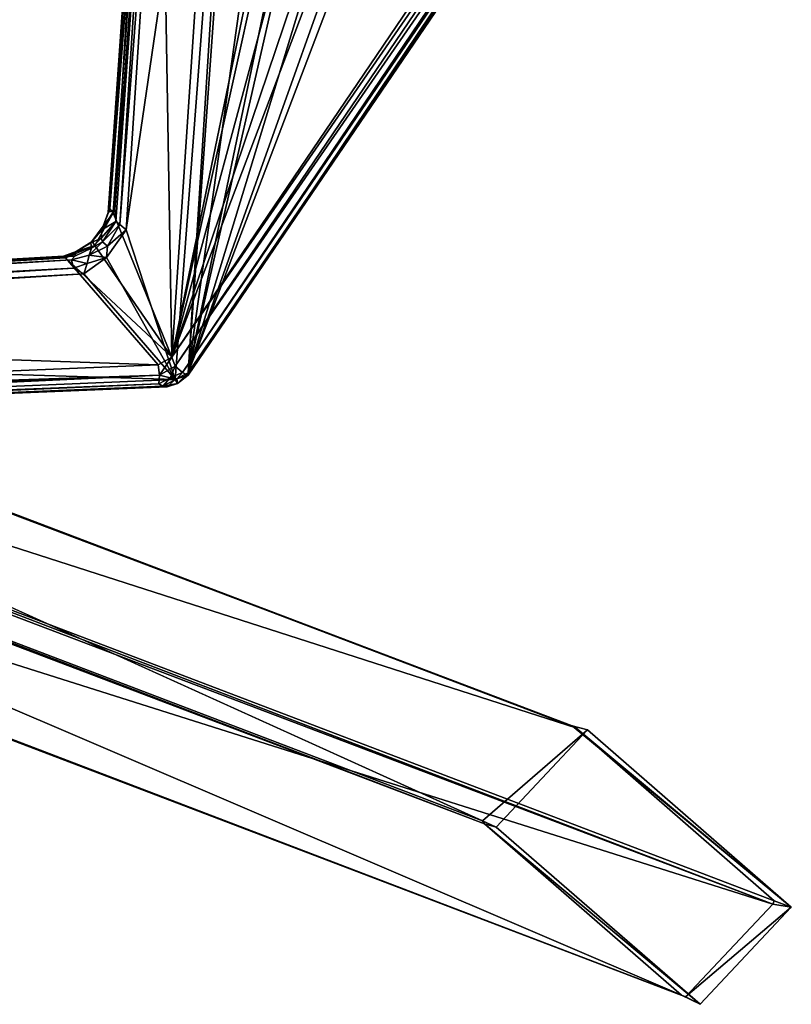
# Model space of a CAD drawing. Units: inches. Extents: x 2 to 450, y 51 to 210.
# Drawn here: x 130 to 134, y 180 to 185 of the extents above; entities that cross this region are included whole.
import ezdxf

# ---------------------------------------------------------------- set-up
doc = ezdxf.new("R2010")
doc.units = ezdxf.units.IN
doc.header["$MEASUREMENT"] = 0
doc.layers.add('SEAT-FRAME', color=5, linetype='Continuous')
doc.layers.add('SEAT-SEAT', color=5, linetype='Continuous')

# ---------------------------------------------------------------- blocks, each defined once
blk = doc.blocks.new('LMGE20_HAB_0T')
at = {"layer": 'SEAT-FRAME'}
for points, invisible_edges in [([(-7.2268, 10.9597), (-6.1948, 10.0644), (-7.6883, 10.4677)], 2), ([(-6.1948, 10.0644), (-6.6563, 9.5723), (-7.6883, 10.4677)], 12), ([(-6.6563, 9.5723), (-6.125, 10.0317, 0.2364), (-6.5794, 9.5506, 0.2364)], 2), ([(-6.5794, 9.5506, 0.2364), (-6.125, 10.0317, 0.2364), (2.5963, 6.0839, 28.3059)], 1)]:
    blk.add_3dface(points, dxfattribs=dict(at, invisible_edges=invisible_edges))
for points in [[(-7.1524, 10.9222, 0.2362), (-7.2268, 10.9597), (-7.6883, 10.4677)], [(-6.1356, 10.0476, 0.2363), (-6.1948, 10.0644), (-7.2268, 10.9597)], [(-7.1329, 10.9137, 0.2362), (-6.1356, 10.0476, 0.2363), (-7.2268, 10.9597)], [(-7.2268, 10.9597), (-7.1524, 10.9222, 0.2362), (-7.1329, 10.9137, 0.2362)], [(-7.5945, 10.4539, 0.2362), (-7.1524, 10.9222, 0.2362), (-7.6883, 10.4677)], [(2.0997, 7.3881, 28.6296), (-7.1524, 10.9222, 0.2362), (-7.5945, 10.4539, 0.2362)], [(-7.1524, 10.9222, 0.2362), (2.0997, 7.3881, 28.6296), (-7.1329, 10.9137, 0.2362)], [(2.9907, 6.5825, 28.2391), (-6.1356, 10.0476, 0.2363), (-7.1329, 10.9137, 0.2362)], [(2.1317, 7.3879, 28.6192), (2.9907, 6.5825, 28.2391), (-7.1329, 10.9137, 0.2362)], [(2.0997, 7.3881, 28.6296), (2.1317, 7.3879, 28.6192), (-7.1329, 10.9137, 0.2362)], [(-7.6883, 10.4677), (-6.5971, 9.5607, 0.2363), (-7.6022, 10.4359, 0.2362)], [(-6.6563, 9.5723), (-6.5794, 9.5506, 0.2364), (-7.6883, 10.4677)], [(-6.5794, 9.5506, 0.2364), (-6.5971, 9.5607, 0.2363), (-7.6883, 10.4677)], [(-7.6883, 10.4677), (-7.6022, 10.4359, 0.2362), (-7.5945, 10.4539, 0.2362)], [(-7.6022, 10.4359, 0.2362), (1.6945, 6.8954, 28.7007), (-7.5945, 10.4539, 0.2362)], [(-7.6022, 10.4359, 0.2362), (-6.5971, 9.5607, 0.2363), (1.6945, 6.8954, 28.7007)], [(1.6956, 6.9286, 28.7044), (2.0997, 7.3881, 28.6296), (-7.5945, 10.4539, 0.2362)], [(1.6945, 6.8954, 28.7007), (1.6956, 6.9286, 28.7044), (-7.5945, 10.4539, 0.2362)], [(-6.1948, 10.0644), (-6.125, 10.0317, 0.2364), (-6.6563, 9.5723)], [(-6.1356, 10.0476, 0.2363), (-6.125, 10.0317, 0.2364), (-6.1948, 10.0644)], [(-6.125, 10.0317, 0.2364), (-6.1356, 10.0476, 0.2363), (2.9957, 6.5555, 28.2341)], [(2.9957, 6.5555, 28.2341), (-6.1356, 10.0476, 0.2363), (2.9907, 6.5825, 28.2391)], [(-6.125, 10.0317, 0.2364), (2.9957, 6.5555, 28.2341), (2.5963, 6.0839, 28.3059)], [(-6.5971, 9.5607, 0.2363), (2.5718, 6.078, 28.3131), (1.6945, 6.8954, 28.7007)], [(2.5718, 6.078, 28.3131), (-6.5971, 9.5607, 0.2363), (-6.5794, 9.5506, 0.2364)], [(2.5963, 6.0839, 28.3059), (2.5718, 6.078, 28.3131), (-6.5794, 9.5506, 0.2364)]]:
    blk.add_3dface(points, dxfattribs=at)
at = {"layer": 'SEAT-SEAT'}
for points in [[(1.8895, 8.0717, 31.0332), (1.4964, 7.6144, 30.8687), (-4.5702, 7.7995, 32.8599)], [(-4.5702, 7.7995, 32.8599), (-4.5285, 7.8366, 32.8866), (1.8895, 8.0717, 31.0332)], [(1.8555, 8.1015, 31.0876), (-4.5285, 7.8366, 32.8866), (-4.507, 7.8333, 32.9908)], [(1.8895, 8.0717, 31.0332), (-4.5285, 7.8366, 32.8866), (1.8555, 8.1015, 31.0876)], [(1.876, 8.0985, 31.1758), (1.8555, 8.1015, 31.0876), (-4.507, 7.8333, 32.9908)], [(-4.4864, 7.8219, 33.0127), (1.876, 8.0985, 31.1758), (-4.507, 7.8333, 32.9908)], [(-4.4905, 7.7778, 33.0431), (1.892, 8.0757, 31.2107), (-4.4864, 7.8219, 33.0127)], [(1.9155, 8.0244, 31.2232), (1.892, 8.0757, 31.2107), (-4.4905, 7.7778, 33.0431)], [(1.892, 8.0757, 31.2107), (1.876, 8.0985, 31.1758), (-4.4864, 7.8219, 33.0127)], [(1.9214, 7.9905, 31.2147), (1.9155, 8.0244, 31.2232), (-4.4905, 7.7778, 33.0431)], [(-4.4845, 7.7252, 33.0354), (1.9214, 7.9905, 31.2147), (-4.4905, 7.7778, 33.0431)], [(-4.4845, 7.7252, 33.0354), (1.5932, 7.5188, 31.0288), (1.9214, 7.9905, 31.2147)], [(-4.6359, 7.7776, 32.9166), (-4.5789, 7.7964, 33.0024), (-4.5809, 7.819, 32.9015)], [(-4.6359, 7.7776, 32.9166), (-4.5809, 7.819, 32.9015), (-4.6348, 7.7659, 32.8692)], [(-4.5809, 7.819, 32.9015), (-4.5702, 7.7995, 32.8599), (-4.6348, 7.7659, 32.8692)], [(-4.5702, 7.7995, 32.8599), (-4.5809, 7.819, 32.9015), (-4.5285, 7.8366, 32.8866)], [(-4.5285, 7.8366, 32.8866), (-4.5809, 7.819, 32.9015), (-4.507, 7.8333, 32.9908)], [(-4.507, 7.8333, 32.9908), (-4.5809, 7.819, 32.9015), (-4.5789, 7.7964, 33.0024)], [(-4.507, 7.8333, 32.9908), (-4.5789, 7.7964, 33.0024), (-4.5439, 7.7911, 33.0313)], [(-4.507, 7.8333, 32.9908), (-4.5439, 7.7911, 33.0313), (-4.4864, 7.8219, 33.0127)], [(-4.4864, 7.8219, 33.0127), (-4.5439, 7.7911, 33.0313), (-4.4905, 7.7778, 33.0431)], [(-7.3809, 3.7459, 32.3054), (-7.3478, 3.7446, 32.3964), (-4.6359, 7.7776, 32.9166)], [(-4.6359, 7.7776, 32.9166), (-4.6348, 7.7659, 32.8692), (-7.3809, 3.7459, 32.3054)], [(-7.3478, 3.7446, 32.3964), (-4.6067, 7.7635, 33.0129), (-4.6359, 7.7776, 32.9166)], [(-4.5702, 7.7995, 32.8599), (-4.3218, 7.0433, 32.3312), (-4.9522, 2.7421, 29.951)], [(-4.9522, 2.7421, 29.951), (-4.6348, 7.7659, 32.8692), (-4.5702, 7.7995, 32.8599)], [(-4.6067, 7.7635, 33.0129), (-4.5789, 7.7964, 33.0024), (-4.6359, 7.7776, 32.9166)], [(-4.5789, 7.7964, 33.0024), (-4.6067, 7.7635, 33.0129), (-4.5439, 7.7911, 33.0313)], [(-4.57, 7.7314, 33.0403), (-4.5439, 7.7911, 33.0313), (-4.6067, 7.7635, 33.0129)], [(-4.1082, 7.2655, 32.3994), (-4.5702, 7.7995, 32.8599), (1.4964, 7.6144, 30.8687)], [(-4.5702, 7.7995, 32.8599), (-4.2214, 7.1826, 32.3864), (-4.3218, 7.0433, 32.3312)], [(-4.1082, 7.2655, 32.3994), (-4.2214, 7.1826, 32.3864), (-4.5702, 7.7995, 32.8599)], [(-4.5439, 7.7911, 33.0313), (-4.57, 7.7314, 33.0403), (-4.4905, 7.7778, 33.0431)], [(-4.4905, 7.7778, 33.0431), (-4.57, 7.7314, 33.0403), (-4.5535, 7.686, 33.0326)], [(-4.4845, 7.7252, 33.0354), (-4.4905, 7.7778, 33.0431), (-4.5535, 7.686, 33.0326)], [(-7.3809, 3.7459, 32.3054), (-4.6348, 7.7659, 32.8692), (-7.3675, 3.7572, 32.2589)], [(-4.6348, 7.7659, 32.8692), (-5.403, 5.7496, 32.1462), (-7.3675, 3.7572, 32.2589)], [(-7.3299, 3.7373, 32.4158), (-4.6067, 7.7635, 33.0129), (-7.3478, 3.7446, 32.3964)], [(-4.57, 7.7314, 33.0403), (-4.6067, 7.7635, 33.0129), (-7.3299, 3.7373, 32.4158)], [(-7.2843, 3.7324, 32.4327), (-4.57, 7.7314, 33.0403), (-7.3299, 3.7373, 32.4158)], [(-4.5535, 7.686, 33.0326), (-4.57, 7.7314, 33.0403), (-7.2843, 3.7324, 32.4327)], [(-4.6348, 7.7659, 32.8692), (-5.3288, 5.8224, 32.137), (-5.403, 5.7496, 32.1462)], [(-5.2156, 5.8602, 32.0799), (-5.3288, 5.8224, 32.137), (-4.6348, 7.7659, 32.8692)], [(-5.0878, 5.7816, 31.9416), (-5.2156, 5.8602, 32.0799), (-4.6348, 7.7659, 32.8692)], [(-4.9946, 2.7395, 29.9749), (-5.2029, 3.7246, 30.7419), (-4.6348, 7.7659, 32.8692)], [(-5.2029, 3.7246, 30.7419), (-5.069, 5.6867, 31.8745), (-4.6348, 7.7659, 32.8692)], [(-4.6348, 7.7659, 32.8692), (-5.069, 5.6867, 31.8745), (-5.0878, 5.7816, 31.9416)], [(-4.9946, 2.7395, 29.9749), (-4.6348, 7.7659, 32.8692), (-4.9522, 2.7421, 29.951)], [(-4.0148, 7.1846, 32.5602), (-4.4845, 7.7252, 33.0354), (-4.5535, 7.686, 33.0326)], [(-4.0148, 7.1846, 32.5602), (1.5932, 7.5188, 31.0288), (-4.4845, 7.7252, 33.0354)], [(-7.2469, 3.7154, 32.4219), (-4.5535, 7.686, 33.0326), (-7.2843, 3.7324, 32.4327)], [(-7.2469, 3.7154, 32.4219), (-5.3108, 5.6891, 32.3078), (-4.5535, 7.686, 33.0326)], [(-4.5535, 7.686, 33.0326), (-5.3108, 5.6891, 32.3078), (-5.2002, 5.7699, 32.2813)], [(-4.5535, 7.686, 33.0326), (-5.2002, 5.7699, 32.2813), (-5.0712, 5.7657, 32.1901)], [(-4.5535, 7.686, 33.0326), (-5.0712, 5.7657, 32.1901), (-4.9934, 5.703, 32.0992)], [(-4.9934, 5.703, 32.0992), (-4.9829, 5.6115, 32.0287), (-4.5535, 7.686, 33.0326)], [(-4.5535, 7.686, 33.0326), (-4.9829, 5.6115, 32.0287), (-4.8819, 2.746, 30.1774)], [(-4.8819, 2.746, 30.1774), (-4.4849, 3.7278, 30.636), (-4.5535, 7.686, 33.0326)], [(-4.4849, 3.7278, 30.636), (-4.2565, 6.9564, 32.4982), (-4.5535, 7.686, 33.0326)], [(-4.1632, 7.1222, 32.5733), (-4.0148, 7.1846, 32.5602), (-4.5535, 7.686, 33.0326)], [(-4.2565, 6.9564, 32.4982), (-4.1632, 7.1222, 32.5733), (-4.5535, 7.686, 33.0326)], [(1.4783, 7.577, 30.861), (-4.1082, 7.2655, 32.3994), (1.4964, 7.6144, 30.8687)], [(-4.0553, 7.237, 32.3888), (-4.1082, 7.2655, 32.3994), (1.4783, 7.577, 30.861)], [(1.5036, 7.5301, 30.8679), (-4.0553, 7.237, 32.3888), (1.4783, 7.577, 30.861)], [(-4.0444, 7.1947, 32.4167), (-4.0553, 7.237, 32.3888), (1.5036, 7.5301, 30.8679)], [(-4.0444, 7.1947, 32.4167), (1.5036, 7.5301, 30.8679), (1.5081, 7.5027, 30.9027)], [(-4.0618, 7.1759, 32.447), (1.5081, 7.5027, 30.9027), (1.5424, 7.494, 31.0034)], [(-4.0444, 7.1947, 32.4167), (1.5081, 7.5027, 30.9027), (-4.0618, 7.1759, 32.447)], [(-4.0038, 7.1757, 32.5139), (-4.0618, 7.1759, 32.447), (1.5424, 7.494, 31.0034)], [(-4.0148, 7.1846, 32.5602), (1.5424, 7.494, 31.0034), (1.5932, 7.5188, 31.0288)], [(-4.0148, 7.1846, 32.5602), (-4.0038, 7.1757, 32.5139), (1.5424, 7.494, 31.0034)], [(-4.125, 7.2133, 32.3944), (-4.2214, 7.1826, 32.3864), (-4.1082, 7.2655, 32.3994)], [(-4.0553, 7.237, 32.3888), (-4.125, 7.2133, 32.3944), (-4.1082, 7.2655, 32.3994)], [(-4.0444, 7.1947, 32.4167), (-4.125, 7.2133, 32.3944), (-4.0553, 7.237, 32.3888)], [(-4.3218, 7.0433, 32.3312), (-4.2214, 7.1826, 32.3864), (-4.2278, 7.1255, 32.3776)], [(-4.2214, 7.1826, 32.3864), (-4.1338, 7.1705, 32.408), (-4.2278, 7.1255, 32.3776)], [(-4.125, 7.2133, 32.3944), (-4.1338, 7.1705, 32.408), (-4.2214, 7.1826, 32.3864)], [(-4.0148, 7.1846, 32.5602), (-4.1632, 7.1222, 32.5733), (-4.0695, 7.1521, 32.5326)], [(-4.0618, 7.1759, 32.447), (-4.0695, 7.1521, 32.5326), (-4.1463, 7.1361, 32.4264)], [(-4.125, 7.2133, 32.3944), (-4.0444, 7.1947, 32.4167), (-4.1338, 7.1705, 32.408)], [(-4.0038, 7.1757, 32.5139), (-4.0148, 7.1846, 32.5602), (-4.0695, 7.1521, 32.5326)], [(-4.0695, 7.1521, 32.5326), (-4.0618, 7.1759, 32.447), (-4.0038, 7.1757, 32.5139)], [(-4.29, 7.0163, 32.3269), (-4.3218, 7.0433, 32.3312), (-4.2278, 7.1255, 32.3776)], [(-4.2022, 7.1031, 32.395), (-4.29, 7.0163, 32.3269), (-4.2278, 7.1255, 32.3776)], [(-4.1492, 7.1021, 32.5363), (-4.1632, 7.1222, 32.5733), (-4.2565, 6.9564, 32.4982)], [(-4.2022, 7.1031, 32.395), (-4.2278, 7.1255, 32.3776), (-4.1338, 7.1705, 32.408)], [(-4.1463, 7.1361, 32.4264), (-4.2022, 7.1031, 32.395), (-4.1338, 7.1705, 32.408)], [(-4.1463, 7.1361, 32.4264), (-4.1954, 7.0845, 32.4167), (-4.2022, 7.1031, 32.395)], [(-4.1463, 7.1361, 32.4264), (-4.1423, 7.108, 32.4887), (-4.1954, 7.0845, 32.4167)], [(-4.1801, 3.5838, 30.2344), (-4.1533, 3.5902, 30.3377), (1.5833, 7.1219, 30.5755)], [(-4.1801, 3.5838, 30.2344), (1.5833, 7.1219, 30.5755), (-4.141, 3.5882, 30.2056)], [(-4.1492, 7.1021, 32.5363), (-4.0695, 7.1521, 32.5326), (-4.1632, 7.1222, 32.5733)], [(-4.1533, 3.5902, 30.3377), (1.5629, 7.091, 30.659), (1.5833, 7.1219, 30.5755)], [(-4.1423, 7.108, 32.4887), (-4.0695, 7.1521, 32.5326), (-4.1492, 7.1021, 32.5363)], [(-4.0695, 7.1521, 32.5326), (-4.1423, 7.108, 32.4887), (-4.1463, 7.1361, 32.4264)], [(1.5833, 7.1219, 30.5755), (1.5875, 7.1091, 30.5319), (-4.141, 3.5882, 30.2056)], [(-4.2689, 6.9999, 32.3381), (-4.29, 7.0163, 32.3269), (-4.2022, 7.1031, 32.395)], [(-4.1954, 7.0845, 32.4167), (-4.2689, 6.9999, 32.3381), (-4.2022, 7.1031, 32.395)], [(-4.1954, 7.0845, 32.4167), (-4.1978, 7.0426, 32.4542), (-4.2689, 6.9999, 32.3381)], [(-4.2049, 7.0237, 32.4881), (-4.1492, 7.1021, 32.5363), (-4.2565, 6.9564, 32.4982)], [(-4.1423, 7.108, 32.4887), (-4.1492, 7.1021, 32.5363), (-4.2049, 7.0237, 32.4881)], [(-4.2049, 7.0237, 32.4881), (-4.1978, 7.0426, 32.4542), (-4.1423, 7.108, 32.4887)], [(-4.1423, 7.108, 32.4887), (-4.1978, 7.0426, 32.4542), (-4.1954, 7.0845, 32.4167)], [(1.5629, 7.091, 30.659), (-4.1533, 3.5902, 30.3377), (1.6003, 7.0822, 30.6988)], [(-4.1533, 3.5902, 30.3377), (-4.1396, 3.5638, 30.3744), (1.6003, 7.0822, 30.6988)], [(-4.141, 3.5882, 30.2056), (1.5875, 7.1091, 30.5319), (-0.918, 5.2048, 30.1667)], [(1.6003, 7.0822, 30.6988), (-4.1396, 3.5638, 30.3744), (1.5902, 7.0168, 30.7074)], [(-4.9522, 2.7421, 29.951), (-4.3218, 7.0433, 32.3312), (-4.535, 3.8055, 30.4622)], [(1.6516, 7.0518, 30.7182), (-4.8819, 2.746, 30.1774), (-0.8756, 5.1706, 30.3881)], [(1.6516, 7.0518, 30.7182), (-4.1129, 3.517, 30.3896), (-4.8819, 2.746, 30.1774)], [(-4.3218, 7.0433, 32.3312), (-4.29, 7.0163, 32.3269), (-4.535, 3.8055, 30.4622)], [(-4.2689, 6.9999, 32.3381), (-4.1978, 7.0426, 32.4542), (-4.2648, 6.9405, 32.3261)], [(-4.1978, 7.0426, 32.4542), (-4.2313, 6.955, 32.4184), (-4.2648, 6.9405, 32.3261)], [(-4.2384, 6.9357, 32.4541), (-4.2049, 7.0237, 32.4881), (-4.2565, 6.9564, 32.4982)], [(-4.2313, 6.955, 32.4184), (-4.2049, 7.0237, 32.4881), (-4.2384, 6.9357, 32.4541)], [(-4.2313, 6.955, 32.4184), (-4.1978, 7.0426, 32.4542), (-4.2049, 7.0237, 32.4881)], [(1.6516, 7.0518, 30.7182), (1.5902, 7.0168, 30.7074), (-4.1129, 3.517, 30.3896)], [(-4.535, 3.8055, 30.4622), (-4.29, 7.0163, 32.3269), (-4.4957, 3.8154, 30.4939)], [(-4.29, 7.0163, 32.3269), (-4.2689, 6.9999, 32.3381), (-4.4957, 3.8154, 30.4939)], [(-4.2689, 6.9999, 32.3381), (-4.2648, 6.9405, 32.3261), (-4.4957, 3.8154, 30.4939)], [(-4.1396, 3.5638, 30.3744), (-4.1129, 3.517, 30.3896), (1.5902, 7.0168, 30.7074)], [(-4.4957, 3.8154, 30.4939), (-4.2648, 6.9405, 32.3261), (-4.4526, 3.7762, 30.5651)], [(-4.2384, 6.9357, 32.4541), (-4.2565, 6.9564, 32.4982), (-4.4849, 3.7278, 30.636)], [(-4.4528, 3.7357, 30.5931), (-4.2384, 6.9357, 32.4541), (-4.4849, 3.7278, 30.636)], [(-4.4528, 3.7357, 30.5931), (-4.4526, 3.7762, 30.5651), (-4.2384, 6.9357, 32.4541)], [(-4.4526, 3.7762, 30.5651), (-4.2648, 6.9405, 32.3261), (-4.2313, 6.955, 32.4184)], [(-4.2384, 6.9357, 32.4541), (-4.4526, 3.7762, 30.5651), (-4.2313, 6.955, 32.4184)]]:
    blk.add_3dface(points, dxfattribs=at)
for points, invisible_edges in [([(-4.1463, 7.1361, 32.4264), (-4.1338, 7.1705, 32.408), (-4.0618, 7.1759, 32.447)], 2), ([(-4.1338, 7.1705, 32.408), (-4.0444, 7.1947, 32.4167), (-4.0618, 7.1759, 32.447)], 12)]:
    blk.add_3dface(points, dxfattribs=dict(at, invisible_edges=invisible_edges))

msp = doc.modelspace()

# ---------------------------------------------------------------- block references
at = {"rotation": 180}
msp.add_blockref('LMGE20_HAB_0T', (126.4449, 190.5536), dxfattribs=at)

doc.saveas('drawing.dxf')
